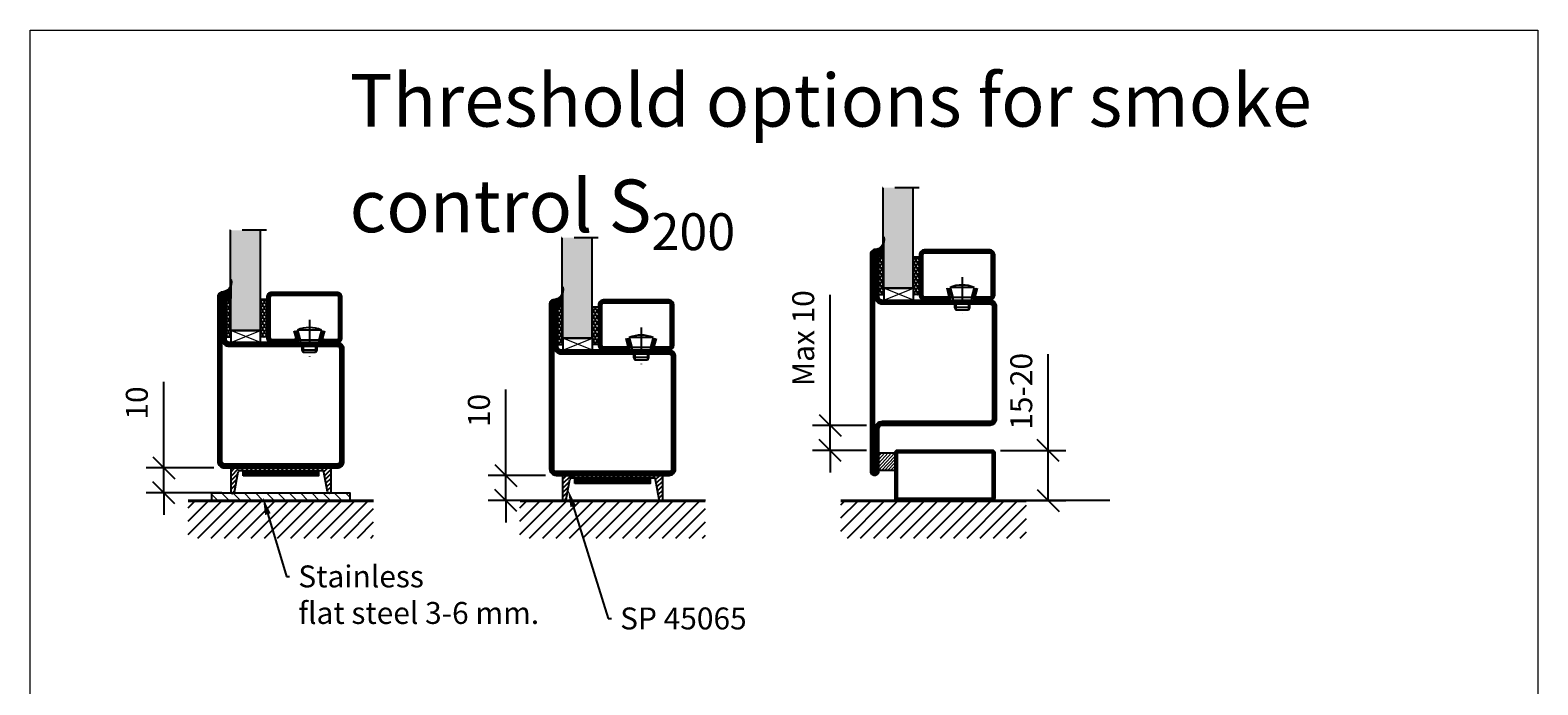
# Model space of a CAD drawing. Units: millimetres. Extents: x 220 to 6186, y 495 to 2351.
# Drawn here: x 5585 to 6186, y 2090 to 2351 of the extents above; entities that cross this region are included whole.
import ezdxf
from ezdxf import colors
from ezdxf.entities.mleader import LeaderData, LeaderLine
from ezdxf.math import Vec2, Vec3

# ---------------------------------------------------------------- set-up
doc = ezdxf.new("R2010")
doc.units = ezdxf.units.MM
doc.header["$LTSCALE"] = 19.36
doc.header["$PDMODE"] = 3
doc.header["$PDSIZE"] = 0.3125
doc.linetypes.add('DASHDOT', pattern=[1, 0.5, -0.25, 0, -0.25])
doc.layers.get('0').update_dxf_attribs({"linetype": 'CONTINUOUS'})
doc.layers.get('Defpoints').update_dxf_attribs({"linetype": 'CONTINUOUS'})
for name, color, linetype in [('CENTRUM', 3, 'DASHDOT'), ('DIM', 4, 'CONTINUOUS'), ('DIMENSION', 2, 'CONTINUOUS'), ('FOGNINGB', 5, 'CONTINUOUS'), ('GLAS_MED_FOGNING', 2, 'CONTINUOUS'), ('KON', 8, 'CONTINUOUS'), ('KONTUR', 3, 'CONTINUOUS'), ('SPKONTUR', 7, 'CONTINUOUS'), ('STALPROFIL', 1, 'CONTINUOUS')]:
    doc.layers.add(name, color=color, linetype=linetype)
doc.styles.get("Standard").update_dxf_attribs({"font": 'geniso.shx', "width": 0.7, "oblique": 15, "height": 2.5})
doc.dimstyles.new('Gen-Iso', dxfattribs={"dimtxt": 2.5, "dimasz": 2.5, "dimexe": 2, "dimexo": 1, "dimgap": 1.5, "dimtad": 1, "dimtxsty": 'Standard', "dimblk": 'OBLIQUE', "dimcen": 2.5, "dimclrd": 2, "dimclre": 2, "dimclrt": 6, "dimadec": 0, "dimazin": 0, "dimtfac": 1, "dimtmove": 0, "dimatfit": 3, "dimfxl": 1, "dimlwd": -1, "dimlwe": -1, "dimarcsym": 0})

# ---------------------------------------------------------------- blocks, each defined once
blk = doc.blocks.new('_Oblique')
at = {"color": 0, "linetype": 'ByBlock', "lineweight": -2}
blk.add_line((-0.5, -0.5), (0.5, 0.5), dxfattribs=at)
blk = doc.blocks.new('*D267')
at = {"layer": 'Defpoints', "color": 0, "lineweight": 0, "transparency": 16777216}
for p in [(5968.18, 2183.43), (5975.46, 2163.43), (5990.67, 2163.43)]:
    blk.add_point(p, dxfattribs=at)
at = {"layer": 'DIMENSION', "color": 2, "transparency": 16777216}
for p, q in [((5990.67, 2183.43), (5990.67, 2221.82)), ((5971.68, 2183.43), (5997.67, 2183.43)), ((5990.67, 2163.43), (5990.67, 2183.43)), ((5978.96, 2163.43), (5997.67, 2163.43))]:
    blk.add_line(p, q, dxfattribs=at)
at = {"layer": 'DIMENSION', "color": 2, "transparency": 16777216, "xscale": 8.75, "yscale": 8.75, "zscale": 8.75}
for p, rotation in [((5990.67, 2183.43), 90), ((5990.67, 2163.43), 270)]:
    blk.add_blockref('_Oblique', p, dxfattribs=dict(at, rotation=rotation))
at = {"layer": 'DIMENSION', "color": 6, "lineweight": 0, "transparency": 16777216, "insert": (5981.05, 2207), "char_height": 8.75, "attachment_point": 5, "rotation": 90}
blk.add_mtext('15-20', dxfattribs=at)
blk = doc.blocks.new('*D268')
at = {"layer": 'Defpoints', "color": 0, "lineweight": 0, "transparency": 16777216}
for p in [(5921.76, 2193.43), (5903.72, 2183.43), (5921.76, 2183.43)]:
    blk.add_point(p, dxfattribs=at)
at = {"layer": 'DIMENSION', "color": 2, "transparency": 16777216}
for p, q in [((5903.72, 2193.43), (5903.72, 2245.47)), ((5918.26, 2193.43), (5896.72, 2193.43)), ((5903.72, 2183.43), (5903.72, 2193.43)), ((5918.26, 2183.43), (5896.72, 2183.43)), ((5903.72, 2183.43), (5903.72, 2174.68))]:
    blk.add_line(p, q, dxfattribs=at)
at = {"layer": 'DIMENSION', "color": 2, "transparency": 16777216, "xscale": 8.75, "yscale": 8.75, "zscale": 8.75}
for p, rotation in [((5903.72, 2193.43), 270), ((5903.72, 2183.43), 90)]:
    blk.add_blockref('_Oblique', p, dxfattribs=dict(at, rotation=rotation))
at = {"layer": 'DIMENSION', "color": 6, "lineweight": 0, "transparency": 16777216, "insert": (5894.1, 2228.2), "char_height": 8.75, "attachment_point": 5, "rotation": 90}
blk.add_mtext('Max 10', dxfattribs=at)
blk = doc.blocks.new('35022')
at = {"layer": 'SPKONTUR'}
blk.add_lwpolyline([(45, -48.5, -0.4142136), (43.5, -50), (0, -50), (-43.5, -50, -0.4142136), (-45, -48.5), (-45, -48.499, -0.4142136), (-43.501, -47), (-26.5, -47, 0.4142136), (-25, -45.5), (-25, -2.5, -0.4142136), (-22.5, 0), (0, 0), (22.5, 0, -0.4142136), (25, -2.5), (25, -45.5, 0.4142136), (26.5, -47), (43.501, -47, -0.4142136), (45, -48.499)], format="xyb", dxfattribs=at)
blk.add_lwpolyline([(26.5, -48.5), (-26.5, -48.5, 0.4142136), (-23.5, -45.5), (-23.5, -2.5, -0.4142136), (-22.5, -1.5), (22.5, -1.5, -0.4142136), (23.5, -2.5), (23.5, -45.5, 0.4142136)], format="xyb", close=True, dxfattribs=at)
at = {"layer": 'STALPROFIL', "const_width": 1.5}
blk.add_lwpolyline([(44.25, -48.5, -0.4142136), (43.5, -49.25), (-43.5, -49.25, -0.4142136), (-44.25, -48.499, -0.4142136), (-43.501, -47.75), (-26.5, -47.75, 0.4142136), (-24.25, -45.5), (-24.25, -2.5, -0.4142136), (-22.5, -0.75), (22.5, -0.75, -0.4142136), (24.25, -2.5), (24.25, -45.5, 0.4142136), (26.5, -47.75), (43.501, -47.75, -0.4142136)], format="xyb", close=True, dxfattribs=at)
blk = doc.blocks.new('*U162')
at = {"rotation": 270}
blk.add_blockref('35022', (0, 0), dxfattribs=at)
blk = doc.blocks.new('Anslag_tr_40x201')
at = {"layer": 'DIMENSION', "lineweight": 0}
for p, q in [((3.6, -3.14), (10.1, 3.86)), ((3.6, -3.14), (10.1, 3.86)), ((3.6, -1.77), (8.83, 3.86)), ((3.6, -1.77), (8.83, 3.86)), ((3.6, -0.38), (7.53, 3.86)), ((3.6, -0.38), (7.53, 3.86)), ((3.6, 1.11), (6.15, 3.86)), ((3.6, 1.11), (6.15, 3.86)), ((3.6, 2.46), (4.9, 3.86)), ((3.6, 2.46), (4.9, 3.86)), ((4.87, -3.14), (10.1, 2.49)), ((4.87, -3.14), (10.1, 2.49)), ((6.08, -3.14), (10.1, 1.19)), ((6.08, -3.14), (10.1, 1.19)), ((7.26, -3.14), (10.1, -0.08)), ((7.26, -3.14), (10.1, -0.08)), ((8.47, -3.14), (10.1, -1.38)), ((8.47, -3.14), (10.1, -1.38)), ((9.63, -3.14), (10.1, -2.64)), ((9.63, -3.14), (10.1, -2.64))]:
    blk.add_line(p, q, dxfattribs=at)
at = {"layer": 'FOGNINGB'}
for p, q in [((-11.4, -27.41), (0.51, -15.5)), ((-11.4, -22.1), (-4.8, -15.5)), ((-11.4, -16.8), (-10.1, -15.5)), ((-8.79, -30.1), (5.81, -15.5)), ((-3.49, -30.1), (11.11, -15.5)), ((1.82, -30.1), (16.42, -15.5)), ((7.12, -30.1), (21.72, -15.5)), ((12.42, -30.1), (27.02, -15.5)), ((17.73, -30.1), (32.33, -15.5)), ((23.03, -30.1), (37.63, -15.5)), ((28.33, -30.1), (42.93, -15.5)), ((33.64, -30.1), (48.24, -15.5)), ((38.94, -30.1), (53.54, -15.5)), ((44.24, -30.1), (58.84, -15.5)), ((49.54, -30.1), (62.6, -17.05)), ((54.85, -30.1), (62.6, -22.35)), ((60.15, -30.1), (62.6, -27.65))]:
    blk.add_line(p, q, dxfattribs=at)
at = {"layer": 'FOGNINGB', "const_width": 0.8}
blk.add_lwpolyline([(62.6, -15.5), (-11.4, -15.5)], dxfattribs=at)
at = {"layer": 'GLAS_MED_FOGNING'}
blk.add_lwpolyline([(10.1, 3.86), (10.1, -3.14), (3.6, -3.14), (3.6, 3.86)], close=True, dxfattribs=at)
at = {"layer": 'SPKONTUR'}
blk.add_line((62.6, -15.1), (-11.4, -15.1), dxfattribs=at)
blk.add_lwpolyline([(50.1, -14.14), (50.1, 3.86, 0.414214), (49.1, 4.86), (11.1, 4.86, 0.414214), (10.1, 3.86), (10.1, -14.14, 0.414214), (11.1, -15.14), (49.1, -15.14, 0.414214)], format="xyb", close=True, dxfattribs=at)
blk.add_lwpolyline([(49.1, -14.14), (49.1, 3.86), (11.1, 3.86), (11.1, -14.14)], close=True, dxfattribs=at)
at = {"layer": 'STALPROFIL', "const_width": 1}
blk.add_lwpolyline([(49.6, -14.14), (49.6, 3.86, 0.414214), (49.1, 4.36), (11.1, 4.36, 0.414214), (10.6, 3.86), (10.6, -14.14, 0.414214), (11.1, -14.64), (49.1, -14.64, 0.414214)], format="xyb", close=True, dxfattribs=at)
blk = doc.blocks.new('SP40020')
at = {"layer": 'CENTRUM'}
blk.add_line((-13, 34.07), (-13, 18), dxfattribs=at)
at = {"layer": 'GLAS_MED_FOGNING'}
for p, q in [((-8.2, 30), (-17.8, 30)), ((-17.8, 30), (-16.73, 26)), ((-9.27, 26), (-16.73, 26)), ((-16.73, 26), (-16.73, 25)), ((-8.2, 30), (-9.27, 26)), ((-9.27, 26), (-9.27, 25)), ((-16, 23.5), (-16, 22)), ((-10, 22), (-16, 22)), ((-16, 22), (-15.5, 21)), ((-15.5, 23.5), (-15.5, 21)), ((-10.5, 21), (-15.5, 21)), ((-10.5, 23.5), (-10.5, 21)), ((-10, 22), (-10.5, 21)), ((-10, 23.5), (-10, 22))]:
    blk.add_line(p, q, dxfattribs=at)
blk.add_arc((-13, 18.93), 12.07, 66.54451, 113.45549, dxfattribs=at)
blk = doc.blocks.new('*U165')
at = {"layer": 'STALPROFIL'}
h = blk.add_hatch(dxfattribs=at)
h.set_pattern_fill('NET3', color=252, scale=0.25, angle=-90)
h.set_pattern_definition([(270, (-1.9318, 104.3988), (0.79375, -2e-15), []), (330, (-1.9318, 104.3988), (0.396875, 0.6874077), []), (30, (-1.9318, 104.3988), (-0.396875, 0.6874077), [])])
h.paths.add_polyline_path([(-44.2, 17.5), (-44.2, 23.07, -0.354539), (-48.22, 20.05, -0.383307), (-46.31, 17.5)])
h = blk.add_hatch(dxfattribs=at)
h.set_pattern_fill('HONEY', color=252, scale=0.25, angle=-90)
h.set_pattern_definition([(270, (-1.971, 104.69716), (0.6874077, -1.190625), [0.79375, -1.5875]), (30, (-1.971, 104.69716), (0.6874077, 1.190625), [0.79375, -1.5875]), (330, (-1.971, 104.69716), (1.3748153, -3e-09), [-1.5875, 0.79375])])
h.paths.add_polyline_path([(-44.24, 2.2), (-44.24, 17.2), (-46.35, 17.2), (-46.35, 2.2)])
h = blk.add_hatch(dxfattribs=at)
h.set_pattern_fill('HONEY', color=252, scale=0.25, angle=-90)
h.set_pattern_definition([(270, (-27.4204, 104.69716), (0.6874077, -1.190625), [0.79375, -1.5875]), (30, (-27.4204, 104.69716), (0.6874077, 1.190625), [0.79375, -1.5875]), (330, (-27.4204, 104.69716), (1.3748153, -3e-09), [-1.5875, 0.79375])])
h.paths.add_polyline_path([(-30.04, 2.2), (-30.04, 17.2), (-32.42, 17.2), (-32.42, 2.2)])
for p, q in [((-32.45, 4.74), (-32.45, 19.74)), ((-44.44, 4.74), (-32.03, 4.74)), ((-44.02, 4.74), (-32.26, 4.74))]:
    blk.add_line(p, q)
blk.add_lwpolyline([(-44.2, 17.5), (-44.2, 25, -0.498835), (-48.22, 20.05, -0.383307), (-46.31, 17.5)], format="xyb", close=True)
for points in [[(-44.24, 2.2), (-44.24, 17.2), (-46.35, 17.2), (-46.35, 2.2)], [(-32.42, 2.2), (-32.42, 17.2), (-30.04, 17.2), (-30.04, 2.2)]]:
    blk.add_lwpolyline(points, close=True)
at = {"layer": 'CENTRUM'}
blk.add_line((-30.06, 44.74), (-49.43, 44.74), dxfattribs=at)
at = {"layer": 'FOGNINGB'}
for p, q in [((-44.44, 4.74), (-44.44, 44.74)), ((-32.45, 4.74), (-32.45, 44.74)), ((-32.45, 4.74), (-44.02, 4.74))]:
    blk.add_line(p, q, dxfattribs=at)
at = {"layer": 'GLAS_MED_FOGNING'}
blk.add_line((-44.27, 2.51), (-44.27, 4.49), dxfattribs=at)
at = {"layer": 'KON'}
for p, q in [((-44.25, 4.74), (-44.27, 4.74)), ((-44.27, 4.74), (-32.45, 4.74)), ((-44.27, 4.74), (-32.45, 4.74)), ((-32.45, 4.74), (-44.25, 4.74)), ((-32.45, 4.74), (-44.25, 4.74)), ((-32.45, 4.74), (-32.45, 4.74))]:
    blk.add_line(p, q, dxfattribs=at)
at = {"layer": 'SPKONTUR'}
for points in [[(-8.17, 4.94), (-8.98, 1.94, 0.414214), (-6.98, -0.06), (-1.98, -0.06, 0.414214), (0.02, 1.94), (0.02, 17.94, 0.414214), (-1.98, 19.94), (-27.98, 19.94, 0.414214), (-29.98, 17.94), (-29.98, 1.94, 0.414214), (-27.98, -0.06), (-18.98, -0.06, 0.414214), (-16.98, 1.94), (-17.78, 4.94)], [(-6.97, 4.62), (-7.72, 1.82, 0.36588), (-6.98, 1.19), (-1.98, 1.19, 0.414214), (-1.23, 1.94), (-1.23, 17.94, 0.414214), (-1.98, 18.69), (-27.98, 18.69, 0.414214), (-28.73, 17.94), (-28.73, 1.94, 0.414214), (-27.98, 1.19), (-18.98, 1.19, 0.36588), (-18.24, 1.82), (-18.99, 4.62)]]:
    blk.add_lwpolyline(points, format="xyb", dxfattribs=at)
at = {"layer": 'STALPROFIL', "const_width": 1.25}
blk.add_lwpolyline([(-7.57, 4.78), (-8.35, 1.87, 0.398381), (-6.98, 0.57), (-1.98, 0.57, 0.414214), (-0.6, 1.94), (-0.6, 17.94, 0.414214), (-1.98, 19.32), (-27.98, 19.32, 0.414214), (-29.35, 17.94), (-29.35, 1.94, 0.414214), (-27.98, 0.57), (-18.98, 0.57, 0.398381), (-17.6, 1.87), (-18.39, 4.78)], format="xyb", dxfattribs=at)
at = {"layer": 'GLAS_MED_FOGNING', "extrusion": (0, 0, -1), "xscale": -1, "zscale": -1}
blk.add_blockref('SP40020', (-0.02, -25.06), dxfattribs=at)
blk = doc.blocks.new('*U249')
at = {"layer": 'FOGNINGB'}
for p, q in [((-37, -23.59), (-23.81, -10.4)), ((-37, -18.29), (-29.11, -10.4)), ((-37, -12.99), (-34.42, -10.4)), ((-33.11, -25), (-18.51, -10.4)), ((-27.8, -25), (-13.2, -10.4)), ((-22.5, -25), (-7.9, -10.4)), ((-17.2, -25), (-2.6, -10.4)), ((-11.89, -25), (2.71, -10.4)), ((-6.59, -25), (8.01, -10.4)), ((-1.29, -25), (13.31, -10.4)), ((4.02, -25), (18.62, -10.4)), ((9.32, -25), (23.92, -10.4)), ((14.62, -25), (29.22, -10.4)), ((19.93, -25), (34.53, -10.4)), ((25.23, -25), (37, -13.23)), ((30.53, -25), (37, -18.53)), ((35.84, -25), (37, -23.84))]:
    blk.add_line(p, q, dxfattribs=at)
at = {"layer": 'FOGNINGB', "color": 5, "const_width": 0.8}
blk.add_lwpolyline([(37, -10.4), (-37, -10.4)], dxfattribs=at)
at = {"layer": 'GLAS_MED_FOGNING', "color": 2}
for p, q in [((-20, -3.42), (-16.58, 0)), ((-20, -3.42), (-16.58, 0)), ((-20, -1.65), (-18.35, 0)), ((-20, -5.19), (-17.22, -2.41)), ((-20, -5.19), (-17.22, -2.41)), ((-20, -6.96), (-17.62, -4.57)), ((-20, -6.96), (-17.62, -4.57)), ((-15.81, -1), (-14.81, 0)), ((-14.04, -1), (-13.04, 0)), ((-12.27, -1), (-11.27, 0)), ((-10.51, -1), (-9.51, 0)), ((-8.74, -1), (-7.74, 0)), ((-6.97, -1), (-5.97, 0)), ((-5.2, -1), (-4.2, 0)), ((-3.44, -1), (-2.44, 0)), ((-1.67, -1), (-0.67, 0)), ((0.1, -1), (1.1, 0)), ((1.87, -1), (2.87, 0)), ((3.64, -1), (4.64, 0)), ((5.4, -1), (6.4, 0)), ((7.17, -1), (8.17, 0)), ((8.94, -1), (9.94, 0)), ((10.71, -1), (11.71, 0)), ((12.47, -1), (13.47, 0)), ((14.24, -1), (15.24, 0)), ((16.01, -1), (17.01, 0)), ((17.13, -1.64), (18.78, 0)), ((17.41, -3.14), (20, -0.55)), ((17.41, -3.14), (20, -0.55)), ((17.68, -4.63), (20, -2.31)), ((17.68, -4.63), (20, -2.31)), ((17.95, -6.13), (20, -4.08)), ((17.95, -6.13), (20, -4.08)), ((18.22, -7.62), (20, -5.85)), ((18.22, -7.62), (20, -5.85)), ((-20, -8.65), (-17.99, -6.64)), ((-19.49, -10.17), (-18.48, -9.15)), ((18.48, -9.05), (20, -7.54)), ((19.45, -10.12), (20, -9.57))]:
    blk.add_line(p, q, dxfattribs=at)
at = {"layer": 'GLAS_MED_FOGNING', "const_width": 2}
for points in [[(-15.13, -2.17), (14.87, -2.17)], [(-15, -2.17), (15, -2.17)]]:
    blk.add_lwpolyline(points, dxfattribs=at)
at = {"layer": 'GLAS_MED_FOGNING'}
for points in [[(-15.13, -3.17), (-15.13, -1.17), (14.87, -1.17), (14.87, -3.17)], [(-15, -3.17), (-15, -1.17), (15, -1.17), (15, -3.17)]]:
    blk.add_lwpolyline(points, close=True, dxfattribs=at)
at = {"layer": 'KONTUR'}
for p, q in [((-20, 0), (-20, -9.65)), ((-20, 0), (20, 0)), ((20, -9.65), (20, 0)), ((-20, 0), (-20, -9.65)), ((-18.54, -9.67), (-17.08, -1.62)), ((-18.54, -9.67), (-17.08, -1.62)), ((-16.37, -1), (17.02, -1)), ((18.59, -9.61), (17.02, -1)), ((18.59, -9.61), (17.02, -1)), ((20, -9.65), (20, 0))]:
    blk.add_line(p, q, dxfattribs=at)
for centre, radius, start, end in [((-16.23, -1.88), 0.891, 80.94062, 162.72698), ((-19.27, -9.44), 0.762, 196.02076, 342.25118), ((19.31, -9.37), 0.762, 197.94113, 344.17155)]:
    blk.add_arc(centre, radius, start, end, dxfattribs=at)
at = {"layer": 'SPKONTUR'}
blk.add_line((37, -10), (-37, -10), dxfattribs=at)
blk = doc.blocks.new('*D269')
at = {"layer": 'Defpoints', "color": 0, "lineweight": 0, "transparency": 16777216}
for p in [(5793.77, 2173.46), (5774.4, 2163.46), (5787.47, 2163.46)]:
    blk.add_point(p, dxfattribs=at)
at = {"layer": 'DIMENSION', "color": 2, "transparency": 16777216}
for p, q in [((5774.4, 2173.46), (5774.4, 2207.75)), ((5790.27, 2173.46), (5767.4, 2173.46)), ((5774.4, 2163.46), (5774.4, 2173.46)), ((5783.97, 2163.46), (5767.4, 2163.46)), ((5774.4, 2163.46), (5774.4, 2154.71))]:
    blk.add_line(p, q, dxfattribs=at)
at = {"layer": 'DIMENSION', "color": 2, "transparency": 16777216, "xscale": 8.75, "yscale": 8.75, "zscale": 8.75}
for p, rotation in [((5774.4, 2173.46), 270), ((5774.4, 2163.46), 90)]:
    blk.add_blockref('_Oblique', p, dxfattribs=dict(at, rotation=rotation))
at = {"layer": 'DIMENSION', "color": 6, "lineweight": 0, "transparency": 16777216, "insert": (5764.78, 2199.35), "char_height": 8.75, "attachment_point": 5, "rotation": 90}
blk.add_mtext('10', dxfattribs=at)
blk = doc.blocks.new('35021')
at = {"layer": 'SPKONTUR'}
for points in [[(-43.5, -47), (-26.5, -47, 0.414214), (-25, -45.5), (-25, -2.5, -0.414214), (-22.5, 0), (22.5, 0, -0.414214), (25, -2.5), (25, -47.5, -0.414214), (22.5, -50), (-43.5, -50, -0.414214), (-45, -48.5), (-45, -48.5, -0.414214)], [(-43.5, -50), (22.5, -50, 0.414214), (25, -47.5), (25, -2.5, 0.414214), (22.5, 0), (0, 0), (-22.5, 0, 0.414214), (-25, -2.5), (-25, -45.5, -0.414214), (-26.5, -47), (-43.5, -47, 0.414214), (-45, -48.5), (-45, -48.5, 0.414214)], [(-26.5, -48.5, 0.414214), (-23.5, -45.5), (-23.5, -2.5, -0.414214), (-22.5, -1.5), (22.5, -1.5, -0.414214), (23.5, -2.5), (23.5, -47.5, -0.414214), (22.5, -48.5)]]:
    blk.add_lwpolyline(points, format="xyb", close=True, dxfattribs=at)
at = {"layer": 'STALPROFIL', "const_width": 1.5}
blk.add_lwpolyline([(-43.5, -47.75), (-26.5, -47.75, 0.414214), (-24.25, -45.5), (-24.25, -2.5, -0.414214), (-22.5, -0.75), (22.5, -0.75, -0.414214), (24.25, -2.5), (24.25, -47.5, -0.414214), (22.5, -49.25), (-43.5, -49.25, -0.414214), (-44.25, -48.5, -0.414214)], format="xyb", close=True, dxfattribs=at)
blk = doc.blocks.new('*U164')
at = {"layer": 'SPKONTUR', "rotation": 270}
blk.add_blockref('35021', (0, 0), dxfattribs=at)
blk = doc.blocks.new('*U138')
at = {"layer": 'DIM', "lineweight": 0}
h = blk.add_hatch(dxfattribs=at)
h.set_pattern_fill('ANSI31', color=256, angle=90)
h.set_pattern_definition([(135, (-27.499, -2.71), (-2.24506, -2.24506), [])])
h.paths.add_polyline_path([(27.5, -13), (27.5, -10), (-27.5, -10), (-27.5, -13)])
at = {"layer": 'FOGNINGB'}
for p, q in [((-37, -26.59), (-23.81, -13.4)), ((-37, -21.29), (-29.11, -13.4)), ((-37, -15.99), (-34.42, -13.4)), ((-33.11, -28), (-18.51, -13.4)), ((-27.8, -28), (-13.2, -13.4)), ((-22.5, -28), (-7.9, -13.4)), ((-17.2, -28), (-2.6, -13.4)), ((-11.89, -28), (2.71, -13.4)), ((-6.59, -28), (8.01, -13.4)), ((-1.29, -28), (13.31, -13.4)), ((4.02, -28), (18.62, -13.4)), ((9.32, -28), (23.92, -13.4)), ((14.62, -28), (29.22, -13.4)), ((19.93, -28), (34.53, -13.4)), ((25.23, -28), (37, -16.23)), ((30.53, -28), (37, -21.53)), ((35.84, -28), (37, -26.84))]:
    blk.add_line(p, q, dxfattribs=at)
at = {"layer": 'FOGNINGB', "color": 5, "const_width": 0.8}
blk.add_lwpolyline([(37, -13.4), (-37, -13.4)], dxfattribs=at)
at = {"layer": 'GLAS_MED_FOGNING', "color": 2}
for p, q in [((-20, -3.42), (-16.58, 0)), ((-20, -3.42), (-16.58, 0)), ((-20, -1.65), (-18.35, 0)), ((-20, -5.19), (-17.22, -2.41)), ((-20, -5.19), (-17.22, -2.41)), ((-20, -6.96), (-17.62, -4.57)), ((-20, -6.96), (-17.62, -4.57)), ((-15.81, -1), (-14.81, 0)), ((-14.04, -1), (-13.04, 0)), ((-12.27, -1), (-11.27, 0)), ((-10.51, -1), (-9.51, 0)), ((-8.74, -1), (-7.74, 0)), ((-6.97, -1), (-5.97, 0)), ((-5.2, -1), (-4.2, 0)), ((-3.44, -1), (-2.44, 0)), ((-1.67, -1), (-0.67, 0)), ((0.1, -1), (1.1, 0)), ((1.87, -1), (2.87, 0)), ((3.64, -1), (4.64, 0)), ((5.4, -1), (6.4, 0)), ((7.17, -1), (8.17, 0)), ((8.94, -1), (9.94, 0)), ((10.71, -1), (11.71, 0)), ((12.47, -1), (13.47, 0)), ((14.24, -1), (15.24, 0)), ((16.01, -1), (17.01, 0)), ((17.13, -1.64), (18.78, 0)), ((17.41, -3.14), (20, -0.55)), ((17.41, -3.14), (20, -0.55)), ((17.68, -4.63), (20, -2.31)), ((17.68, -4.63), (20, -2.31)), ((17.95, -6.13), (20, -4.08)), ((17.95, -6.13), (20, -4.08)), ((18.22, -7.62), (20, -5.85)), ((18.22, -7.62), (20, -5.85)), ((-20, -8.65), (-17.99, -6.64)), ((-19.49, -10.17), (-18.48, -9.15)), ((18.48, -9.05), (20, -7.54)), ((19.45, -10.12), (20, -9.57))]:
    blk.add_line(p, q, dxfattribs=at)
at = {"layer": 'GLAS_MED_FOGNING', "const_width": 2}
for points in [[(-15, -2.17), (15, -2.17)], [(-15, -2.17), (14.87, -2.17)]]:
    blk.add_lwpolyline(points, dxfattribs=at)
at = {"layer": 'GLAS_MED_FOGNING'}
for points in [[(-15, -3.17), (-15, -1.17), (15, -1.17), (15, -3.17)], [(-27.5, -13), (-27.5, -10), (27.5, -10), (27.5, -13)]]:
    blk.add_lwpolyline(points, close=True, dxfattribs=at)
at = {"layer": 'KONTUR'}
for p, q in [((-20, 0), (-20, -9.65)), ((-20, 0), (20, 0)), ((20, -9.65), (20, 0)), ((-20, 0), (-20, -9.65)), ((-18.54, -9.67), (-17.08, -1.62)), ((-18.54, -9.67), (-17.08, -1.62)), ((-16.37, -1), (17.02, -1)), ((18.59, -9.61), (17.02, -1)), ((18.59, -9.61), (17.02, -1)), ((20, -9.65), (20, 0))]:
    blk.add_line(p, q, dxfattribs=at)
for centre, radius, start, end in [((-16.23, -1.88), 0.891, 80.94062, 162.72698), ((-19.27, -9.44), 0.762, 196.02076, 342.25118), ((19.31, -9.37), 0.762, 197.94113, 344.17155)]:
    blk.add_arc(centre, radius, start, end, dxfattribs=at)
at = {"layer": 'SPKONTUR'}
blk.add_line((37, -13), (-37, -13), dxfattribs=at)
blk = doc.blocks.new('*D262')
at = {"layer": 'Defpoints', "color": 0, "lineweight": 0, "transparency": 16777216}
for p in [(5661.48, 2176.46), (5638, 2166.46), (5664.68, 2166.46)]:
    blk.add_point(p, dxfattribs=at)
at = {"layer": 'DIMENSION', "color": 2, "transparency": 16777216}
for p, q in [((5638, 2176.46), (5638, 2210.75)), ((5657.98, 2176.46), (5631, 2176.46)), ((5638, 2166.46), (5638, 2176.46)), ((5661.18, 2166.46), (5631, 2166.46)), ((5638, 2166.46), (5638, 2157.71))]:
    blk.add_line(p, q, dxfattribs=at)
at = {"layer": 'DIMENSION', "color": 2, "transparency": 16777216, "xscale": 8.75, "yscale": 8.75, "zscale": 8.75}
for p, rotation in [((5638, 2176.46), 270), ((5638, 2166.46), 90)]:
    blk.add_blockref('_Oblique', p, dxfattribs=dict(at, rotation=rotation))
at = {"layer": 'DIMENSION', "color": 6, "lineweight": 0, "transparency": 16777216, "insert": (5628.37, 2202.35), "char_height": 8.75, "attachment_point": 5, "rotation": 90}
blk.add_mtext('10', dxfattribs=at)

msp = doc.modelspace()

# ---------------------------------------------------------------- hatches: boundary and pattern name
at = {"layer": 'DIMENSION', "lineweight": 0, "true_color": 0xd3e9ff}
h = msp.add_hatch(color=254, dxfattribs=at)
h.dxf.hatch_style = 1
h.paths.add_polyline_path([(5936.861, 2288.226), (5924.87, 2288.226), (5924.87, 2248.226), (5936.861, 2248.226)])
h = msp.add_hatch(color=254, dxfattribs=at)
h.dxf.hatch_style = 1
h.paths.add_polyline_path([(5676.585, 2271.262), (5664.593, 2271.262), (5664.593, 2231.262), (5676.585, 2231.262)])
h = msp.add_hatch(color=254, dxfattribs=at)
h.dxf.hatch_style = 1
h.paths.add_polyline_path([(5808.874, 2268.262), (5796.883, 2268.262), (5796.883, 2228.262), (5808.874, 2228.262)])

# ---------------------------------------------------------------- linework, layer by layer
at = {"layer": 'DIMENSION', "lineweight": 0}
msp.add_lwpolyline([(5584.7, 2351.132), (6185.922, 2351.132), (6185.922, 1678.974), (5584.7, 1678.974)], close=True, dxfattribs=at)
at = {"layer": 'GLAS_MED_FOGNING', "lineweight": 0}
for p, q in [((5925.063, 2243.426), (5936.886, 2248.227)), ((5936.886, 2243.426), (5925.063, 2248.227)), ((5664.787, 2226.462), (5676.61, 2231.263)), ((5676.61, 2226.462), (5664.787, 2231.263)), ((5797.076, 2223.462), (5808.899, 2228.263)), ((5808.899, 2223.462), (5797.076, 2228.263))]:
    msp.add_line(p, q, dxfattribs=at)
at = {"layer": 'GLAS_MED_FOGNING'}
for points in [[(5925.063, 2243.426), (5936.886, 2243.426), (5936.886, 2248.227), (5925.063, 2248.227)], [(5664.787, 2226.462), (5676.61, 2226.462), (5676.61, 2231.263), (5664.787, 2231.263)], [(5797.076, 2223.462), (5808.899, 2223.462), (5808.899, 2228.263), (5797.076, 2228.263)]]:
    msp.add_lwpolyline(points, close=True, dxfattribs=at)
at = {"layer": 'SPKONTUR'}
for p, q in [((5989.459, 2163.462), (5915.459, 2163.462)), ((6015.209, 2163.426), (5941.209, 2163.426))]:
    msp.add_line(p, q, dxfattribs=at)

# ---------------------------------------------------------------- block references
at = {"lineweight": 0}
for name, p in [('*U165', (5969.307, 2243.485)), ('*U165', (5709.03, 2226.521)), ('*U165', (5841.32, 2223.521)), ('*U138', (5684.682, 2176.462))]:
    msp.add_blockref(name, p, dxfattribs=at)
for name, p in [('*U162', (5969.959, 2218.426)), ('Anslag_tr_40x201', (5919.357, 2178.567)), ('*U249', (5816.972, 2173.462))]:
    msp.add_blockref(name, p)
at = {"layer": 'SPKONTUR'}
for p in [(5709.682, 2201.462), (5841.972, 2198.462)]:
    msp.add_blockref('*U164', p, dxfattribs=at)

# ---------------------------------------------------------------- texts
at = {"layer": 'DIMENSION', "lineweight": 0, "insert": (5712.103, 2333.636), "char_height": 21, "width": 401.20335, "attachment_point": 1}
msp.add_mtext('\\A1;Threshold options for smoke control S{\\H0.7x;\\S^ 200;}', dxfattribs=at)

# ---------------------------------------------------------------- dimensions: what is measured, and where the dimension line sits
at = {"layer": 'DIMENSION', "lineweight": 0}
for base, p1, p2, text, picture, middle in [((5903.72, 2183.426), (5921.759, 2193.426), (5921.759, 2183.426), 'Max 10', '*D268', (5903.72, 2228.2)), ((5990.673, 2163.426), (5968.177, 2183.426), (5975.459, 2163.426), '15-<>', '*D267', (5990.673, 2207))]:
    dim = msp.add_linear_dim(base=base, p1=p1, p2=p2, angle=90, text=text, dimstyle='Gen-Iso', dxfattribs=at)
    dim.commit()
    dim.dimension.update_dxf_attribs({"geometry": picture, "text_midpoint": middle, "dimtype": 160})
for base, p1, p2, picture, middle in [((5637.998, 2166.462), (5661.482, 2176.462), (5664.682, 2166.462), '*D262', (5637.998, 2202.355)), ((5774.402, 2163.46), (5793.772, 2173.462), (5787.472, 2163.46), '*D269', (5774.402, 2199.355))]:
    dim = msp.add_linear_dim(base=base, p1=p1, p2=p2, angle=90, dimstyle='Gen-Iso', dxfattribs=at)
    dim.commit()
    dim.dimension.update_dxf_attribs({"geometry": picture, "text_midpoint": middle, "dimtype": 160})

# ---------------------------------------------------------------- leaders
ml = msp.add_multileader_mtext('Standard', dxfattribs=at)
ml.set_content('Stainless\\Pflat steel 3-6 mm.', color=6)
ml.set_leader_properties(color=2, linetype='ByLayer', lineweight=-1)
ml.build(insert=Vec2(0, 0))
ml.multileader.update_dxf_attribs({"dogleg_length": 0.36, "arrow_head_size": 7, "scale": 3.5})
ctx = ml.context
ctx.base_point, ctx.scale, ctx.char_height, ctx.arrow_head_size, ctx.landing_gap_size, ctx.plane_origin = Vec3(5688.135, 2133.153), 3.5, 8.75, 7, 3.5, Vec3(5667.973, 2164.703)
notes = []
notes.append((ctx, [(0, (1, 1, 0), (5686.875, 2133.153), (1, 0), 1.26, [(0, [(5677.492, 2164.703)], 0, [])])]))
ctx.mtext.insert, ctx.mtext.flow_direction = Vec3(5691.635, 2137.528), 5
ml = msp.add_multileader_mtext('Standard', dxfattribs=at)
ml.set_content('SP 45065', color=6)
ml.set_leader_properties(color=2, linetype='ByLayer', lineweight=-1)
ml.build(insert=Vec2(0, 0))
ml.multileader.update_dxf_attribs({"dogleg_length": 0.36, "arrow_head_size": 7, "scale": 3.5})
ctx = ml.context
ctx.base_point, ctx.scale, ctx.char_height, ctx.arrow_head_size, ctx.landing_gap_size, ctx.plane_origin = Vec3(5816.463, 2116.369), 3.5, 8.75, 7, 3.5, Vec3(5796.302, 2164.705)
notes.append((ctx, [(0, (1, 1, 0), (5815.203, 2116.369), (1, 0), 1.26, [(0, [(5799.162, 2167.82)], 0, [])])]))
ctx.mtext.insert, ctx.mtext.flow_direction = Vec3(5819.963, 2120.744), 5
for ctx, leaders in notes:
    for number, flags, end, landing, length, lines in leaders:
        leader = LeaderData()
        leader.index, (leader.has_last_leader_line, leader.has_dogleg_vector, leader.attachment_direction) = number, flags
        leader.last_leader_point, leader.dogleg_vector, leader.dogleg_length = Vec3(end), Vec3(landing), length
        for number, points, colour, breaks in lines:
            line = LeaderLine()
            line.index, line.vertices, line.color, line.breaks = number, Vec3.list(points), colors.encode_raw_color(colour), breaks
            leader.lines.append(line)
        ctx.leaders.append(leader)

doc.saveas('drawing.dxf')
